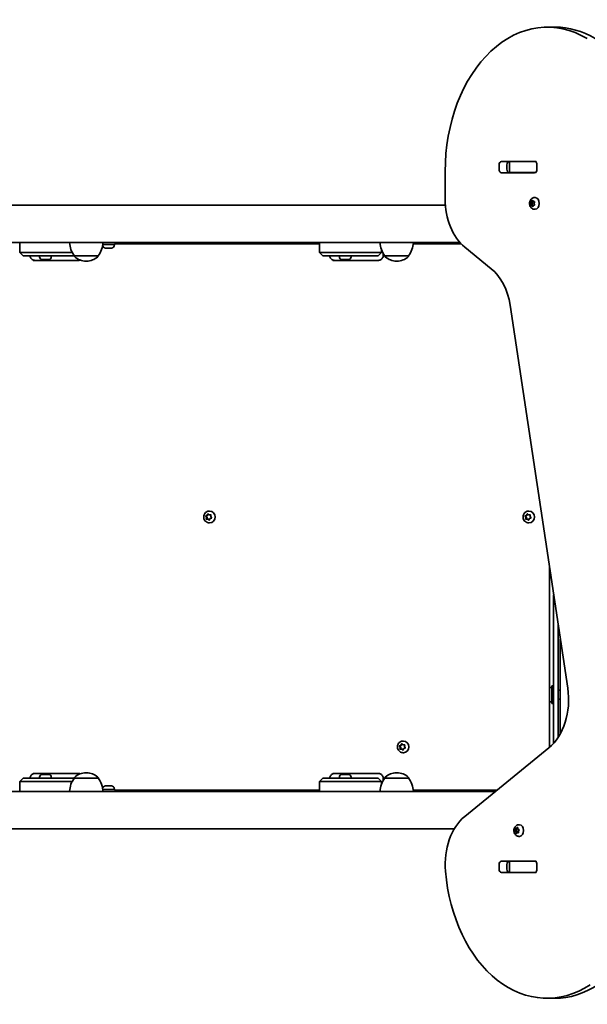
# Model space of a CAD drawing. Units: millimetres. Extents: x -3456 to 3666, y -3581 to 3878.
# Drawn here: x 365 to 876, y 402 to 1289 of the extents above; entities that cross this region are included whole.
import ezdxf

# ---------------------------------------------------------------- set-up
doc = ezdxf.new("R2010")
doc.units = ezdxf.units.MM
doc.layers.add('Widoczne (ISO)', color=7, linetype='Continuous', lineweight=35)
doc.layers.add('Widoczne wąskie (ISO)', color=7, linetype='Continuous', lineweight=25)

msp = doc.modelspace()

# ---------------------------------------------------------------- linework, layer by layer
at = {"layer": 'Widoczne (ISO)'}
for p, q in [((847.08, 1281.9), (840.01, 1281.9)), ((796.61, 1153.93), (796.61, 1157.98)), ((798.76, 1161.03), (828.46, 1161.03)), ((803.68, 1158.05), (803.68, 1153.85)), ((803.68, 1157.98), (803.68, 1153.93)), ((805.36, 1160.95), (805.97, 1160.95)), ((805.97, 1160.95), (806.56, 1160.95)), ((805.97, 1160.95), (805.97, 1150.95)), ((806.56, 1160.95), (824.94, 1160.95)), ((824.94, 1160.95), (827.77, 1160.95)), ((827.77, 1160.95), (829.89, 1160.95)), ((830.62, 1157.98), (830.62, 1153.93)), ((748.09, 1151.9), (748.09, 1127.18)), ((828.46, 1150.88), (798.76, 1150.88)), ((805.97, 1150.95), (805.36, 1150.95)), ((806.56, 1150.95), (805.97, 1150.95)), ((824.94, 1150.95), (806.56, 1150.95)), ((827.77, 1150.95), (824.94, 1150.95)), ((829.89, 1150.95), (827.77, 1150.95)), ((825.97, 1124.9), (826.46, 1125.88)), ((826.82, 1125.9), (827.38, 1124.99)), ((828.54, 1128.46), (829.07, 1128.46)), ((748.3, 1121.65), (-543.71, 1121.65)), ((824.86, 1124.59), (826.26, 1124.59)), ((824.96, 1121.59), (826.36, 1121.59)), ((825.24, 1123.36), (824.97, 1124.22)), ((825.04, 1121.98), (825.32, 1123.12)), ((825.13, 1124.67), (825.97, 1124.9)), ((826.08, 1121.44), (825.23, 1121.55)), ((825.24, 1123.36), (826.66, 1123.36)), ((825.97, 1124.9), (827.38, 1124.9)), ((826.08, 1121.44), (827.45, 1121.44)), ((826.64, 1120.53), (826.08, 1121.44)), ((826.26, 1124.59), (827.38, 1124.9)), ((826.66, 1123.36), (826.26, 1124.59)), ((826.36, 1121.59), (826.73, 1123.12)), ((827.45, 1121.44), (826.36, 1121.59)), ((827.49, 1121.53), (827, 1120.55)), ((827.38, 1124.99), (828.23, 1124.87)), ((827.38, 1124.9), (827.43, 1124.98)), ((828.33, 1121.76), (827.49, 1121.53)), ((828.42, 1124.44), (828.14, 1123.31)), ((828.14, 1123.31), (828.5, 1122.21)), ((828.54, 1117.96), (829.07, 1117.96)), ((761.52, 1087.95), (-563.94, 1087.95)), ((365.47, 1087.95), (365.47, 1078.95)), ((440.07, 1085.61), (440.07, 1085.78)), ((451.32, 1086.35), (440.15, 1086.35)), ((442.87, 1083.05), (442.63, 1083.05)), ((443.13, 1083.05), (442.87, 1083.05)), ((445.06, 1083.05), (443.13, 1083.05)), ((447.51, 1083.05), (445.57, 1083.05)), ((447.76, 1083.05), (447.51, 1083.05)), ((448.01, 1083.05), (447.76, 1083.05)), ((450.57, 1085.61), (450.57, 1086.35)), ((451.32, 1087.95), (451.32, 1086.35)), ((635.01, 1086.95), (451.32, 1086.95)), ((635.01, 1087.95), (635.01, 1078.95)), ((690.84, 1081.6), (690.84, 1078.95)), ((719.43, 1086.35), (719.4, 1086.35)), ((719.43, 1086.57), (719.43, 1086.35)), ((762.44, 1086.95), (719.47, 1086.95)), ((765.76, 1083.88), (789.61, 1064.41)), ((365.47, 1078.95), (367.7, 1078.95)), ((368.47, 1075.95), (365.47, 1078.95)), ((404.18, 1078.95), (367.7, 1078.95)), ((368.51, 1075.95), (368.47, 1075.95)), ((368.51, 1075.95), (404.99, 1075.95)), ((383.4, 1075.21), (383.4, 1075.95)), ((386.3, 1072.65), (385.96, 1072.65)), ((386.59, 1072.65), (386.3, 1072.65)), ((388.62, 1072.65), (386.59, 1072.65)), ((389.12, 1072.65), (388.68, 1072.65)), ((390.96, 1072.65), (389.12, 1072.65)), ((391.18, 1072.65), (390.96, 1072.65)), ((391.34, 1072.65), (391.18, 1072.65)), ((393.9, 1075.21), (393.9, 1075.95)), ((404.18, 1078.95), (407.94, 1078.95)), ((405.06, 1075.95), (404.99, 1075.95)), ((405.06, 1075.95), (414.64, 1075.95)), ((412.76, 1078.95), (407.94, 1078.95)), ((414.64, 1075.95), (435.94, 1075.95)), ((414.64, 1075.95), (414.64, 1075.89)), ((435.94, 1075.95), (435.94, 1075.89)), ((635.01, 1078.95), (637.24, 1078.95)), ((638.01, 1075.95), (635.01, 1078.95)), ((673.72, 1078.95), (637.24, 1078.95)), ((638.05, 1075.95), (638.01, 1075.95)), ((638.05, 1075.95), (674.53, 1075.95)), ((652.94, 1075.21), (652.94, 1075.95)), ((655.84, 1072.65), (655.5, 1072.65)), ((656.13, 1072.65), (655.84, 1072.65)), ((658.16, 1072.65), (656.13, 1072.65)), ((658.66, 1072.65), (658.22, 1072.65)), ((660.5, 1072.65), (658.66, 1072.65)), ((660.72, 1072.65), (660.5, 1072.65)), ((660.88, 1072.65), (660.72, 1072.65)), ((663.44, 1075.21), (663.44, 1075.95)), ((673.72, 1078.95), (677.48, 1078.95)), ((674.6, 1075.95), (674.53, 1075.95)), ((674.6, 1075.95), (687.84, 1075.95)), ((690.72, 1078.95), (677.48, 1078.95)), ((687.84, 1075.95), (690.84, 1078.95)), ((687.84, 1075.95), (687.84, 1075.95)), ((690.72, 1078.95), (690.84, 1078.95)), ((692.45, 1078.15), (692.45, 1076.7)), ((693.89, 1075.95), (715.19, 1075.95)), ((693.89, 1075.95), (693.89, 1075.89)), ((715.19, 1075.95), (715.19, 1075.89)), ((418.51, 1071.95), (377.6, 1071.95)), ((425, 1071.3), (425.58, 1071.3)), ((688.05, 1071.95), (647.14, 1071.95)), ((704.25, 1071.3), (704.83, 1071.3)), ((806.51, 1031.5), (858.32, 686.81)), ((533.01, 842.05), (534.1, 842.45)), ((533.18, 841.91), (534.64, 842.45)), ((534.1, 842.45), (534.63, 843.53)), ((534.1, 842.45), (534.64, 842.45)), ((534.64, 842.45), (535.18, 843.56)), ((535.11, 843.63), (535.99, 842.85)), ((535.99, 842.85), (537.15, 842.91)), ((535.99, 842.85), (536.53, 842.85)), ((536.07, 846.2), (536.27, 846.2)), ((536.53, 842.85), (537.54, 842.9)), ((537.47, 842.53), (537.26, 841.34)), ((820.21, 842.05), (821.3, 842.45)), ((820.38, 841.91), (821.84, 842.45)), ((821.3, 842.45), (821.83, 843.53)), ((821.3, 842.45), (821.84, 842.45)), ((821.84, 842.45), (822.38, 843.56)), ((822.3, 843.63), (823.19, 842.85)), ((823.19, 842.85), (824.35, 842.91)), ((823.19, 842.85), (823.73, 842.85)), ((823.27, 846.2), (823.47, 846.2)), ((823.73, 842.85), (824.74, 842.9)), ((824.67, 842.53), (824.46, 841.34)), ((532.64, 841.91), (533.18, 841.91)), ((533.49, 840.56), (532.85, 841.57)), ((534.03, 840.56), (533.18, 841.91)), ((533.28, 839.37), (533.49, 840.56)), ((533.49, 840.56), (534.03, 840.56)), ((534.76, 839.06), (533.6, 838.99)), ((533.75, 839), (534.03, 840.56)), ((534.76, 839.06), (535.3, 839.06)), ((535.64, 838.28), (534.76, 839.06)), ((536.11, 838.34), (535.3, 839.06)), ((536.07, 835.7), (536.27, 835.7)), ((536.53, 839.22), (536.12, 838.38)), ((537.74, 839.85), (536.65, 839.45)), ((537.26, 841.34), (537.9, 840.34)), ((819.84, 841.91), (820.38, 841.91)), ((820.69, 840.56), (820.05, 841.57)), ((821.23, 840.56), (820.38, 841.91)), ((820.48, 839.37), (820.69, 840.56)), ((820.69, 840.56), (821.23, 840.56)), ((821.96, 839.06), (820.8, 838.99)), ((820.95, 839), (821.23, 840.56)), ((821.96, 839.06), (822.5, 839.06)), ((822.84, 838.28), (821.96, 839.06)), ((823.3, 838.34), (822.5, 839.06)), ((823.27, 835.7), (823.47, 835.7)), ((823.73, 839.22), (823.32, 838.38)), ((824.94, 839.85), (823.84, 839.45)), ((824.46, 841.34), (825.09, 840.34)), ((842.06, 633.65), (842.06, 795.01)), ((845.68, 637.21), (845.68, 770.92)), ((849.68, 642.44), (849.68, 744.3)), ((851.68, 731), (851.68, 645.78)), ((842.06, 687.45), (844.08, 687.45)), ((844.08, 688.95), (844.08, 672.95)), ((844.08, 688.95), (845.68, 688.95)), ((849.68, 684.95), (851.68, 684.95)), ((842.06, 674.45), (844.08, 674.45)), ((849.68, 676.95), (851.68, 676.95)), ((844.08, 672.95), (845.68, 672.95)), ((710.31, 639.2), (710.51, 639.2)), ((706.88, 634.91), (707.42, 634.91)), ((707.73, 633.56), (707.09, 634.57)), ((707.25, 635.05), (708.34, 635.45)), ((707.42, 634.91), (708.88, 635.45)), ((708.27, 633.56), (707.42, 634.91)), ((707.52, 632.37), (707.73, 633.56)), ((707.73, 633.56), (708.27, 633.56)), ((709, 632.06), (707.84, 631.99)), ((707.99, 632), (708.27, 633.56)), ((708.34, 635.45), (708.87, 636.53)), ((708.34, 635.45), (708.88, 635.45)), ((708.88, 635.45), (709.42, 636.56)), ((709, 632.06), (709.54, 632.06)), ((709.88, 631.28), (709, 632.06)), ((709.34, 636.63), (710.23, 635.85)), ((710.34, 631.34), (709.54, 632.06)), ((710.23, 635.85), (711.39, 635.91)), ((710.23, 635.85), (710.77, 635.85)), ((710.77, 632.22), (710.36, 631.38)), ((710.77, 635.85), (711.78, 635.9)), ((711.98, 632.85), (710.88, 632.45)), ((711.71, 635.53), (711.5, 634.34)), ((711.5, 634.34), (712.13, 633.34)), ((841.42, 633.11), (765.78, 571.36)), ((710.31, 628.7), (710.51, 628.7)), ((368.47, 605.95), (365.47, 602.95)), ((367.7, 602.95), (365.47, 602.95)), ((365.47, 593.95), (365.47, 602.95)), ((367.7, 602.95), (404.18, 602.95)), ((368.47, 605.95), (368.51, 605.95)), ((404.99, 605.95), (368.51, 605.95)), ((377.6, 609.95), (418.51, 609.95)), ((383.4, 606.69), (383.4, 605.95)), ((385.96, 609.25), (386.58, 609.25)), ((386.58, 609.25), (386.72, 609.25)), ((386.72, 609.25), (386.72, 609.25)), ((386.72, 609.25), (386.94, 609.25)), ((386.94, 609.25), (389.1, 609.25)), ((389.1, 609.25), (389.16, 609.25)), ((389.42, 609.25), (389.16, 609.25)), ((389.42, 609.25), (389.59, 609.25)), ((389.42, 609.25), (389.42, 609.23)), ((389.59, 609.25), (391.17, 609.25)), ((391.17, 609.25), (391.3, 609.25)), ((391.3, 609.25), (391.34, 609.25)), ((393.9, 606.69), (393.9, 605.95)), ((407.94, 602.95), (404.18, 602.95)), ((404.99, 605.95), (405.06, 605.95)), ((414.64, 605.95), (405.06, 605.95)), ((407.94, 602.95), (412.76, 602.95)), ((414.64, 605.95), (414.64, 606.01)), ((435.94, 605.95), (414.64, 605.95)), ((425.58, 610.6), (425, 610.6)), ((435.94, 605.95), (435.94, 606.01)), ((638.01, 605.95), (635.01, 602.95)), ((637.24, 602.95), (635.01, 602.95)), ((635.01, 593.95), (635.01, 602.95)), ((637.24, 602.95), (673.72, 602.95)), ((638.01, 605.95), (638.05, 605.95)), ((674.53, 605.95), (638.05, 605.95)), ((647.14, 609.95), (688.05, 609.95)), ((652.94, 606.69), (652.94, 605.95)), ((655.5, 609.25), (656.12, 609.25)), ((656.12, 609.25), (656.26, 609.25)), ((656.26, 609.25), (656.26, 609.25)), ((656.26, 609.25), (656.48, 609.25)), ((656.48, 609.25), (658.64, 609.25)), ((658.64, 609.25), (658.7, 609.25)), ((658.96, 609.25), (658.7, 609.25)), ((658.96, 609.25), (659.13, 609.25)), ((658.96, 609.25), (658.96, 609.23)), ((659.13, 609.25), (660.71, 609.25)), ((660.71, 609.25), (660.84, 609.25)), ((660.84, 609.25), (660.88, 609.25)), ((663.44, 606.69), (663.44, 605.95)), ((677.48, 602.95), (673.72, 602.95)), ((674.53, 605.95), (674.6, 605.95)), ((687.84, 605.95), (674.6, 605.95)), ((677.48, 602.95), (690.72, 602.95)), ((687.84, 605.95), (687.84, 605.95)), ((687.84, 605.95), (690.84, 602.95)), ((690.84, 602.95), (690.72, 602.95)), ((690.84, 600.3), (690.84, 602.95)), ((692.45, 605.2), (692.45, 603.75)), ((693.89, 605.95), (693.89, 606.01)), ((715.19, 605.95), (693.89, 605.95)), ((704.83, 610.6), (704.25, 610.6)), ((715.19, 605.95), (715.19, 606.01)), ((793.45, 593.95), (-576.71, 593.95)), ((440.07, 596.29), (440.07, 596.12)), ((440.15, 595.55), (451.32, 595.55)), ((442.63, 598.85), (442.87, 598.85)), ((442.87, 598.85), (443.13, 598.85)), ((443.13, 598.85), (445.06, 598.85)), ((445.57, 598.85), (447.51, 598.85)), ((447.51, 598.85), (447.76, 598.85)), ((447.76, 598.85), (448.01, 598.85)), ((450.57, 596.29), (450.57, 595.55)), ((451.32, 593.95), (451.32, 595.55)), ((451.32, 594.95), (635.01, 594.95)), ((719.4, 595.55), (719.43, 595.55)), ((719.43, 595.33), (719.43, 595.55)), ((719.47, 594.95), (794.68, 594.95)), ((756.41, 560.25), (-554.48, 560.25)), ((810.7, 558.4), (811.25, 559.32)), ((811.25, 559.32), (811.2, 560.52)), ((811.25, 559.32), (812.66, 559.32)), ((811.47, 560.86), (812.31, 560.65)), ((811.93, 558.09), (812.66, 559.32)), ((812.31, 560.65), (813.02, 561.31)), ((812.31, 560.65), (813.49, 560.65)), ((812.66, 559.32), (812.61, 560.65)), ((813.36, 561.15), (813.65, 560.02)), ((813.65, 560.02), (814.41, 559.48)), ((814.48, 558.98), (813.93, 558.06)), ((814.4, 563.94), (814.92, 563.94)), ((810.52, 558.09), (811.93, 558.09)), ((811.37, 557.48), (810.77, 557.9)), ((811.41, 557.49), (812.82, 557.49)), ((811.82, 556.23), (811.53, 557.36)), ((812.77, 557.49), (811.93, 558.09)), ((812.87, 556.73), (812.16, 556.07)), ((812.87, 556.73), (813.99, 556.73)), ((813.71, 556.52), (812.87, 556.73)), ((813.11, 556.73), (812.95, 557.36)), ((813.93, 558.06), (813.98, 556.85)), ((814.4, 553.44), (814.92, 553.44)), ((796.61, 523.93), (796.61, 527.98)), ((798.76, 531.03), (828.46, 531.03)), ((803.68, 528.05), (803.68, 523.85)), ((803.68, 527.98), (803.68, 523.93)), ((805.36, 530.95), (805.97, 530.95)), ((805.97, 530.95), (806.56, 530.95)), ((805.97, 530.95), (805.97, 520.95)), ((806.56, 530.95), (824.94, 530.95)), ((824.94, 530.95), (827.77, 530.95)), ((827.77, 530.95), (829.89, 530.95)), ((830.62, 527.98), (830.62, 523.93)), ((828.46, 520.88), (798.76, 520.88)), ((805.97, 520.95), (805.36, 520.95)), ((806.56, 520.95), (805.97, 520.95)), ((824.94, 520.95), (806.56, 520.95)), ((827.77, 520.95), (824.94, 520.95)), ((829.89, 520.95), (827.77, 520.95)), ((846.69, 407.65), (839.62, 407.65))]:
    msp.add_line(p, q, dxfattribs=at)
for centre, radius, start, end in [((432.26, 1089.13), 22, 183.06203, 216.78913), ((418.32, 1089.13), 22, 323.21087, 356.93797), ((442.63, 1085.61), 2.56, 180, 270), ((448.01, 1085.61), 2.56, 270, 0), ((711.51, 1089.13), 22, 183.06203, 216.78913), ((697.58, 1089.13), 22, 323.21087, 356.93797), ((385.96, 1075.21), 2.56, 180, 270), ((391.34, 1075.21), 2.56, 270, 0), ((415.64, 1075.89), 1, 180, 228.04082), ((425, 1086.3), 15, 228.04082, 270), ((425.58, 1086.3), 15, 270, 311.95918), ((434.94, 1075.89), 1, 311.95918, 0), ((655.5, 1075.21), 2.56, 180, 270), ((660.88, 1075.21), 2.56, 270, 0), ((694.89, 1075.89), 1, 180, 228.04082), ((704.25, 1086.3), 15, 228.04082, 270), ((704.83, 1086.3), 15, 270, 311.95918), ((714.19, 1075.89), 1, 311.95918, 0), ((385.96, 606.69), 2.56, 90, 180), ((391.34, 606.69), 2.56, 0, 90), ((432.26, 592.78), 22, 143.21087, 176.93797), ((415.64, 606.01), 1, 131.95918, 180), ((425, 595.6), 15, 90, 131.95918), ((425.58, 595.6), 15, 48.04082, 90), ((434.94, 606.01), 1, 0, 48.04082), ((418.32, 592.78), 22, 3.06203, 36.78913), ((655.5, 606.69), 2.56, 90, 180), ((660.88, 606.69), 2.56, 0, 90), ((711.51, 592.78), 22, 143.21087, 176.93797), ((694.89, 606.01), 1, 131.95918, 180), ((704.25, 595.6), 15, 90, 131.95918), ((704.83, 595.6), 15, 48.04082, 90), ((714.19, 606.01), 1, 0, 48.04082), ((697.58, 592.78), 22, 3.06203, 36.78913), ((442.63, 596.29), 2.56, 90, 180), ((448.01, 596.29), 2.56, 0, 90)]:
    msp.add_arc(centre, radius, start, end, dxfattribs=at)
for centre, major_axis, ratio, start_param, end_param in [((840.01, 1151.9), (0, 130), 0.707107, 5.88176, 7.853982), ((847.08, 1151.9), (0, 130), 0.707107, 5.88176, 6.283185), ((798.76, 1157.98), (0, 3.05), 0.707107, 0, 1.570796), ((798.76, 1153.93), (0, -3.05), 0.707107, 4.712389, 6.283185), ((805.84, 1157.98), (0, 3.05), 0.707107, 0, 1.570796), ((805.84, 1153.93), (0, -3.05), 0.707107, 4.712389, 6.283185), ((821.35, 1157.98), (0, 3.05), 0.707107, 6.061436, 6.283185), ((828.46, 1157.98), (0, 3.05), 0.707107, 6.061436, 6.283185), ((828.46, 1157.98), (0, 3.05), 0.707107, 4.712389, 5.55624), ((828.46, 1153.93), (0, 3.05), 0.707107, 3.868538, 4.712389), ((821.35, 1153.93), (0, -3.05), 0.707107, 0, 0.222696), ((828.46, 1153.93), (0, -3.05), 0.707107, 0, 0.222696), ((783.44, 1127.18), (0, 50), 0.707107, 1.570796, 2.617994), ((829.07, 1123.21), (0, 5.25), 0.707107, 3.141593, 6.283185), ((825.19, 1123.18), (0, 0.189), 0.707107, 4.379275, 5.896877), ((826.61, 1123.18), (0, 0.189), 0.707107, 4.379275, 5.896877), ((771.93, 1021.11), (0, 50), 0.707107, 4.921828, 5.759587), ((536.27, 840.95), (0, 5.25), 0.96264, 3.141593, 6.283185), ((823.47, 840.95), (0, 5.25), 0.96264, 3.141593, 6.283185), ((536.71, 839.27), (0, 0.189), 0.96264, 0.342347, 1.859948), ((823.91, 839.27), (0, 0.189), 0.96264, 0.342347, 1.859948), ((823.74, 676.41), (0, 50), 0.707107, 3.665191, 4.921828), ((710.51, 633.95), (0, 5.25), 0.96264, 3.141593, 6.283185), ((710.95, 632.27), (0, 0.189), 0.96264, 0.342347, 1.859948), ((783.46, 528.06), (0, 50), 0.707107, 0.523599, 1.691002), ((814.92, 558.69), (0, 5.25), 0.707107, 3.141593, 6.283185), ((811.41, 557.3), (0, 0.189), 0.707107, 5.058767, 6.576368), ((812.82, 557.3), (0, 0.189), 0.707107, 5.058767, 6.283185), ((798.76, 527.98), (0, 3.05), 0.707107, 0, 1.570796), ((798.76, 523.93), (0, -3.05), 0.707107, 4.712389, 6.283185), ((805.84, 527.98), (0, 3.05), 0.707107, 0, 1.570796), ((805.84, 523.93), (0, -3.05), 0.707107, 4.712389, 6.283185), ((821.35, 527.98), (0, 3.05), 0.707107, 6.061436, 6.283185), ((828.46, 527.98), (0, 3.05), 0.707107, 6.061436, 6.283185), ((828.46, 527.98), (0, 3.05), 0.707107, 4.712389, 5.55624), ((828.46, 523.93), (0, 3.05), 0.707107, 3.868538, 4.712389), ((839.62, 537.65), (0, -130), 0.707107, 4.832595, 6.719518), ((821.35, 523.93), (0, -3.05), 0.707107, 0, 0.222696), ((828.46, 523.93), (0, -3.05), 0.707107, 0, 0.222696), ((846.69, 537.65), (0, -130), 0.707107, 0, 0.436332)]:
    msp.add_ellipse(centre, major_axis=major_axis, ratio=ratio, start_param=start_param, end_param=end_param, dxfattribs=at)
for points, knots in [([(828.54, 1117.96), (828.1, 1117.96), (827.66, 1118.04), (826.83, 1118.33), (826.44, 1118.54), (825.71, 1119.1), (825.38, 1119.45), (824.8, 1120.26), (824.57, 1120.74), (824.22, 1121.78), (824.11, 1122.35), (824.06, 1123.5), (824.11, 1124.08), (824.38, 1125.22), (824.59, 1125.77), (825.19, 1126.75), (825.56, 1127.2), (826.41, 1127.87), (826.87, 1128.13), (827.75, 1128.4), (828.14, 1128.46), (828.54, 1128.46)], [1.093484, 1.093484, 1.093484, 1.093484, 1.332804, 1.332804, 1.585469, 1.585469, 1.876172, 1.876172, 2.218909, 2.218909, 2.597824, 2.597824, 2.986122, 2.986122, 3.370354, 3.370354, 3.72503, 3.72503, 4.019022, 4.019022, 4.235077, 4.235077, 4.235077, 4.235077]), ([(379.09, 1071.95), (378.65, 1071.95), (378.21, 1072.02), (377.36, 1072.31), (376.95, 1072.52), (376.2, 1073.09), (375.87, 1073.44), (375.31, 1074.23), (375.09, 1074.68), (374.85, 1075.41), (374.79, 1075.68), (374.75, 1075.95)], [4.712389, 4.712389, 4.712389, 4.712389, 5.026548, 5.026548, 5.340708, 5.340708, 5.654867, 5.654867, 5.962694, 5.962694, 6.130261, 6.130261, 6.130261, 6.130261]), ([(648.63, 1071.95), (648.19, 1071.95), (647.75, 1072.02), (646.9, 1072.31), (646.49, 1072.52), (645.74, 1073.09), (645.41, 1073.44), (644.85, 1074.23), (644.63, 1074.68), (644.39, 1075.41), (644.33, 1075.68), (644.29, 1075.95)], [4.712389, 4.712389, 4.712389, 4.712389, 5.026548, 5.026548, 5.340708, 5.340708, 5.654867, 5.654867, 5.962694, 5.962694, 6.130261, 6.130261, 6.130261, 6.130261]), ([(688.05, 1071.95), (688.49, 1071.95), (688.94, 1072.02), (689.78, 1072.31), (690.19, 1072.52), (690.94, 1073.09), (691.28, 1073.44), (691.83, 1074.23), (692.06, 1074.68), (692.35, 1075.61), (692.44, 1076.09), (692.45, 1076.62), (692.45, 1076.66), (692.45, 1076.7)], [1.570796, 1.570796, 1.570796, 1.570796, 1.884956, 1.884956, 2.199115, 2.199115, 2.513274, 2.513274, 2.821102, 2.821102, 3.117261, 3.117261, 3.141593, 3.141593, 3.141593, 3.141593]), ([(418.51, 1071.95), (418.95, 1071.95), (419.4, 1072.02), (419.85, 1072.18), (419.87, 1072.18), (419.9, 1072.19)], [1.5707963, 1.5707963, 1.5707963, 1.5707963, 1.8849556, 1.8849556, 1.9041171, 1.9041171, 1.9041171, 1.9041171]), ([(536.07, 835.7), (535.52, 835.7), (534.98, 835.79), (533.95, 836.13), (533.46, 836.39), (532.58, 837.05), (532.19, 837.45), (531.56, 838.35), (531.31, 838.86), (530.99, 839.93), (530.91, 840.5), (530.93, 841.62), (531.03, 842.19), (531.41, 843.25), (531.68, 843.75), (532.36, 844.64), (532.78, 845.03), (533.7, 845.65), (534.21, 845.88), (535.17, 846.14), (535.62, 846.2), (536.07, 846.2)], [3.339741, 3.339741, 3.339741, 3.339741, 3.650738, 3.650738, 3.96353, 3.96353, 4.28095, 4.28095, 4.603962, 4.603962, 4.931346, 4.931346, 5.260233, 5.260233, 5.587175, 5.587175, 5.909391, 5.909391, 6.225923, 6.225923, 6.481334, 6.481334, 6.481334, 6.481334]), ([(823.27, 835.7), (822.72, 835.7), (822.18, 835.79), (821.14, 836.13), (820.66, 836.39), (819.78, 837.05), (819.39, 837.45), (818.76, 838.35), (818.51, 838.86), (818.18, 839.93), (818.11, 840.5), (818.13, 841.62), (818.23, 842.19), (818.6, 843.25), (818.88, 843.75), (819.56, 844.64), (819.98, 845.03), (820.9, 845.65), (821.41, 845.88), (822.37, 846.14), (822.82, 846.2), (823.27, 846.2)], [3.339741, 3.339741, 3.339741, 3.339741, 3.650738, 3.650738, 3.96353, 3.96353, 4.28095, 4.28095, 4.603962, 4.603962, 4.931346, 4.931346, 5.260233, 5.260233, 5.587175, 5.587175, 5.909391, 5.909391, 6.225923, 6.225923, 6.481334, 6.481334, 6.481334, 6.481334]), ([(710.31, 628.7), (709.76, 628.7), (709.22, 628.79), (708.18, 629.13), (707.7, 629.39), (706.82, 630.05), (706.43, 630.45), (705.8, 631.35), (705.55, 631.86), (705.22, 632.93), (705.15, 633.5), (705.17, 634.62), (705.27, 635.19), (705.64, 636.25), (705.92, 636.75), (706.6, 637.64), (707.02, 638.03), (707.94, 638.65), (708.45, 638.88), (709.41, 639.14), (709.86, 639.2), (710.31, 639.2)], [3.339741, 3.339741, 3.339741, 3.339741, 3.650738, 3.650738, 3.96353, 3.96353, 4.28095, 4.28095, 4.603962, 4.603962, 4.931346, 4.931346, 5.260233, 5.260233, 5.587175, 5.587175, 5.909391, 5.909391, 6.225923, 6.225923, 6.481334, 6.481334, 6.481334, 6.481334]), ([(374.75, 605.95), (374.78, 606.18), (374.83, 606.4), (375.03, 607.08), (375.23, 607.51), (375.74, 608.31), (376.05, 608.66), (376.77, 609.26), (377.17, 609.5), (378.01, 609.83), (378.44, 609.92), (378.95, 609.95), (379.02, 609.95), (379.09, 609.95)], [0.152924, 0.152924, 0.152924, 0.152924, 0.292213, 0.292213, 0.587699, 0.587699, 0.893522, 0.893522, 1.207681, 1.207681, 1.521841, 1.521841, 1.570796, 1.570796, 1.570796, 1.570796]), ([(419.9, 609.71), (419.52, 609.85), (419.12, 609.93), (418.65, 609.95), (418.58, 609.95), (418.51, 609.95)], [4.3790682, 4.3790682, 4.3790682, 4.3790682, 4.6634334, 4.6634334, 4.712389, 4.712389, 4.712389, 4.712389]), ([(644.29, 605.95), (644.32, 606.18), (644.37, 606.4), (644.57, 607.08), (644.77, 607.51), (645.28, 608.31), (645.59, 608.66), (646.31, 609.26), (646.71, 609.5), (647.55, 609.83), (647.98, 609.92), (648.49, 609.95), (648.56, 609.95), (648.63, 609.95)], [6.436109, 6.436109, 6.436109, 6.436109, 6.575398, 6.575398, 6.870884, 6.870884, 7.176707, 7.176707, 7.490867, 7.490867, 7.805026, 7.805026, 7.853982, 7.853982, 7.853982, 7.853982]), ([(692.45, 605.2), (692.45, 605.68), (692.38, 606.16), (692.11, 607.08), (691.92, 607.51), (691.41, 608.31), (691.09, 608.66), (690.38, 609.26), (689.98, 609.5), (689.14, 609.83), (688.7, 609.92), (688.19, 609.95), (688.12, 609.95), (688.05, 609.95)], [3.141593, 3.141593, 3.141593, 3.141593, 3.433805, 3.433805, 3.729292, 3.729292, 4.035115, 4.035115, 4.349274, 4.349274, 4.663433, 4.663433, 4.712389, 4.712389, 4.712389, 4.712389]), ([(814.4, 553.44), (813.96, 553.44), (813.52, 553.52), (812.69, 553.8), (812.29, 554.02), (811.56, 554.57), (811.24, 554.92), (810.66, 555.74), (810.42, 556.22), (810.07, 557.26), (809.97, 557.82), (809.92, 558.97), (809.97, 559.56), (810.24, 560.69), (810.45, 561.24), (811.05, 562.23), (811.42, 562.67), (812.27, 563.35), (812.73, 563.6), (813.61, 563.88), (814, 563.94), (814.4, 563.94)], [1.772976, 1.772976, 1.772976, 1.772976, 2.012296, 2.012296, 2.26496, 2.26496, 2.555663, 2.555663, 2.898401, 2.898401, 3.277316, 3.277316, 3.665614, 3.665614, 4.049845, 4.049845, 4.404522, 4.404522, 4.698514, 4.698514, 4.914569, 4.914569, 4.914569, 4.914569])]:
    msp.add_open_spline(points, degree=3, knots=knots, dxfattribs=at)
for points in [[(826.46, 1125.88), (826.52, 1125.98), (826.58, 1126.1), (826.65, 1126.21)], [(826.65, 1126.21), (826.7, 1126.1), (826.76, 1126), (826.82, 1125.9)], [(824.86, 1124.59), (824.95, 1124.62), (825.04, 1124.64), (825.13, 1124.67)], [(824.97, 1124.22), (824.93, 1124.34), (824.89, 1124.46), (824.86, 1124.59)], [(824.96, 1121.59), (824.98, 1121.73), (825.01, 1121.86), (825.04, 1121.98)], [(825.23, 1121.55), (825.14, 1121.57), (825.05, 1121.58), (824.96, 1121.59)], [(826.84, 1120.22), (826.77, 1120.32), (826.7, 1120.43), (826.64, 1120.53)], [(827, 1120.55), (826.95, 1120.44), (826.89, 1120.33), (826.84, 1120.22)], [(828.23, 1124.87), (828.32, 1124.86), (828.42, 1124.85), (828.53, 1124.83)], [(828.63, 1121.83), (828.52, 1121.81), (828.42, 1121.78), (828.33, 1121.76)], [(828.53, 1124.83), (828.49, 1124.7), (828.45, 1124.57), (828.42, 1124.44)], [(828.5, 1122.21), (828.53, 1122.09), (828.58, 1121.96), (828.63, 1121.83)], [(442.72, 1083.07), (442.86, 1083.06), (443, 1083.05), (443.13, 1083.05)], [(442.87, 1083.05), (442.82, 1083.05), (442.77, 1083.06), (442.72, 1083.07)], [(445.06, 1083.05), (445.15, 1083.05), (445.23, 1083.06), (445.32, 1083.07)], [(445.32, 1083.07), (445.41, 1083.06), (445.49, 1083.05), (445.57, 1083.05)], [(447.51, 1083.05), (447.64, 1083.05), (447.78, 1083.06), (447.92, 1083.07)], [(447.92, 1083.07), (447.86, 1083.06), (447.81, 1083.05), (447.76, 1083.05)], [(386.18, 1072.67), (386.32, 1072.66), (386.46, 1072.65), (386.59, 1072.65)], [(386.3, 1072.65), (386.26, 1072.65), (386.22, 1072.66), (386.18, 1072.67)], [(388.62, 1072.65), (388.71, 1072.65), (388.8, 1072.66), (388.9, 1072.67)], [(388.68, 1072.65), (388.67, 1072.65), (388.66, 1072.65), (388.65, 1072.65)], [(388.9, 1072.67), (388.97, 1072.66), (389.05, 1072.65), (389.12, 1072.65)], [(390.96, 1072.65), (391.09, 1072.65), (391.22, 1072.66), (391.36, 1072.67)], [(391.36, 1072.67), (391.3, 1072.66), (391.24, 1072.65), (391.18, 1072.65)], [(655.72, 1072.67), (655.86, 1072.66), (656, 1072.65), (656.13, 1072.65)], [(655.84, 1072.65), (655.8, 1072.65), (655.76, 1072.66), (655.72, 1072.67)], [(658.16, 1072.65), (658.24, 1072.65), (658.34, 1072.66), (658.44, 1072.67)], [(658.22, 1072.65), (658.21, 1072.65), (658.2, 1072.65), (658.19, 1072.65)], [(658.44, 1072.67), (658.51, 1072.66), (658.59, 1072.65), (658.66, 1072.65)], [(660.5, 1072.65), (660.63, 1072.65), (660.76, 1072.66), (660.9, 1072.67)], [(660.9, 1072.67), (660.84, 1072.66), (660.78, 1072.65), (660.72, 1072.65)], [(534.63, 843.53), (534.68, 843.64), (534.75, 843.77), (534.81, 843.89)], [(534.81, 843.89), (534.91, 843.8), (535.01, 843.71), (535.11, 843.63)], [(537.15, 842.91), (537.27, 842.92), (537.41, 842.93), (537.55, 842.93)], [(537.55, 842.93), (537.52, 842.79), (537.49, 842.66), (537.47, 842.53)], [(821.83, 843.53), (821.88, 843.64), (821.94, 843.77), (822.01, 843.89)], [(822.01, 843.89), (822.11, 843.8), (822.21, 843.71), (822.3, 843.63)], [(824.35, 842.91), (824.47, 842.92), (824.61, 842.93), (824.75, 842.93)], [(824.75, 842.93), (824.72, 842.79), (824.69, 842.66), (824.67, 842.53)], [(532.64, 841.91), (532.77, 841.96), (532.89, 842), (533.01, 842.05)], [(532.85, 841.57), (532.79, 841.68), (532.71, 841.79), (532.64, 841.91)], [(533.21, 838.97), (533.23, 839.11), (533.26, 839.24), (533.28, 839.37)], [(533.6, 838.99), (533.48, 838.98), (533.34, 838.98), (533.21, 838.97)], [(535.95, 838.01), (535.84, 838.1), (535.74, 838.19), (535.64, 838.28)], [(536.12, 838.38), (536.07, 838.26), (536.01, 838.13), (535.95, 838.01)], [(538.12, 839.99), (537.99, 839.94), (537.86, 839.9), (537.74, 839.85)], [(537.9, 840.34), (537.96, 840.23), (538.04, 840.11), (538.12, 839.99)], [(819.84, 841.91), (819.97, 841.96), (820.09, 842), (820.21, 842.05)], [(820.05, 841.57), (819.98, 841.68), (819.91, 841.79), (819.84, 841.91)], [(820.41, 838.97), (820.43, 839.11), (820.45, 839.24), (820.48, 839.37)], [(820.8, 838.99), (820.67, 838.98), (820.54, 838.98), (820.41, 838.97)], [(823.15, 838.01), (823.04, 838.1), (822.94, 838.19), (822.84, 838.28)], [(823.32, 838.38), (823.26, 838.26), (823.2, 838.13), (823.15, 838.01)], [(825.31, 839.99), (825.18, 839.94), (825.06, 839.9), (824.94, 839.85)], [(825.09, 840.34), (825.16, 840.23), (825.24, 840.11), (825.31, 839.99)], [(706.88, 634.91), (707.01, 634.96), (707.13, 635), (707.25, 635.05)], [(707.09, 634.57), (707.02, 634.68), (706.95, 634.79), (706.88, 634.91)], [(707.45, 631.97), (707.47, 632.11), (707.49, 632.24), (707.52, 632.37)], [(707.84, 631.99), (707.71, 631.98), (707.58, 631.98), (707.45, 631.97)], [(708.87, 636.53), (708.92, 636.64), (708.98, 636.77), (709.05, 636.89)], [(709.05, 636.89), (709.15, 636.8), (709.25, 636.71), (709.34, 636.63)], [(710.19, 631.01), (710.08, 631.1), (709.98, 631.19), (709.88, 631.28)], [(710.36, 631.38), (710.3, 631.26), (710.24, 631.13), (710.19, 631.01)], [(711.39, 635.91), (711.51, 635.92), (711.65, 635.93), (711.79, 635.93)], [(711.79, 635.93), (711.76, 635.79), (711.73, 635.66), (711.71, 635.53)], [(712.35, 632.99), (712.22, 632.94), (712.1, 632.9), (711.98, 632.85)], [(712.13, 633.34), (712.2, 633.23), (712.28, 633.11), (712.35, 632.99)], [(386.94, 609.25), (386.81, 609.25), (386.67, 609.25), (386.53, 609.23)], [(386.53, 609.23), (386.55, 609.25), (386.56, 609.25), (386.58, 609.25)], [(389.43, 609.23), (389.32, 609.25), (389.21, 609.25), (389.1, 609.25)], [(389.59, 609.25), (389.54, 609.25), (389.49, 609.25), (389.43, 609.23)], [(391.55, 609.23), (391.42, 609.25), (391.29, 609.25), (391.17, 609.25)], [(391.3, 609.25), (391.38, 609.25), (391.46, 609.25), (391.55, 609.23)], [(656.48, 609.25), (656.35, 609.25), (656.21, 609.25), (656.07, 609.23)], [(656.07, 609.23), (656.09, 609.25), (656.1, 609.25), (656.12, 609.25)], [(658.97, 609.23), (658.86, 609.25), (658.75, 609.25), (658.64, 609.25)], [(659.13, 609.25), (659.08, 609.25), (659.02, 609.25), (658.97, 609.23)], [(661.09, 609.23), (660.96, 609.25), (660.83, 609.25), (660.71, 609.25)], [(660.84, 609.25), (660.92, 609.25), (661, 609.25), (661.09, 609.23)], [(443.13, 598.85), (443, 598.85), (442.86, 598.85), (442.72, 598.83)], [(442.72, 598.83), (442.77, 598.85), (442.82, 598.85), (442.87, 598.85)], [(445.32, 598.83), (445.23, 598.85), (445.15, 598.85), (445.06, 598.85)], [(445.57, 598.85), (445.49, 598.85), (445.41, 598.85), (445.32, 598.83)], [(447.92, 598.83), (447.78, 598.85), (447.64, 598.85), (447.51, 598.85)], [(447.76, 598.85), (447.81, 598.85), (447.86, 598.85), (447.92, 598.83)], [(811.2, 560.52), (811.19, 560.65), (811.19, 560.79), (811.2, 560.93)], [(811.2, 560.93), (811.28, 560.91), (811.38, 560.88), (811.47, 560.86)], [(813.02, 561.31), (813.09, 561.38), (813.18, 561.46), (813.27, 561.54)], [(813.27, 561.54), (813.3, 561.4), (813.33, 561.27), (813.36, 561.15)], [(814.41, 559.48), (814.49, 559.42), (814.58, 559.35), (814.68, 559.29)], [(814.68, 559.29), (814.61, 559.18), (814.54, 559.08), (814.48, 558.98)], [(810.52, 558.09), (810.58, 558.19), (810.64, 558.3), (810.7, 558.4)], [(810.77, 557.9), (810.69, 557.96), (810.6, 558.02), (810.52, 558.09)], [(811.93, 555.84), (811.89, 555.98), (811.85, 556.11), (811.82, 556.23)], [(812.16, 556.07), (812.08, 556), (812.01, 555.92), (811.93, 555.84)], [(814.01, 556.45), (813.9, 556.47), (813.8, 556.49), (813.71, 556.52)], [(813.98, 556.85), (813.99, 556.72), (814, 556.59), (814.01, 556.45)]]:
    msp.add_open_spline(points, degree=3, dxfattribs=at)
at = {"layer": 'Widoczne wąskie (ISO)'}
for p, q in [((829.89, 1160.95), (829.89, 1160.25)), ((829.89, 1151.65), (829.89, 1150.95)), ((829.89, 530.95), (829.89, 530.25)), ((829.89, 521.65), (829.89, 520.95))]:
    msp.add_line(p, q, dxfattribs=at)

doc.saveas('drawing.dxf')
